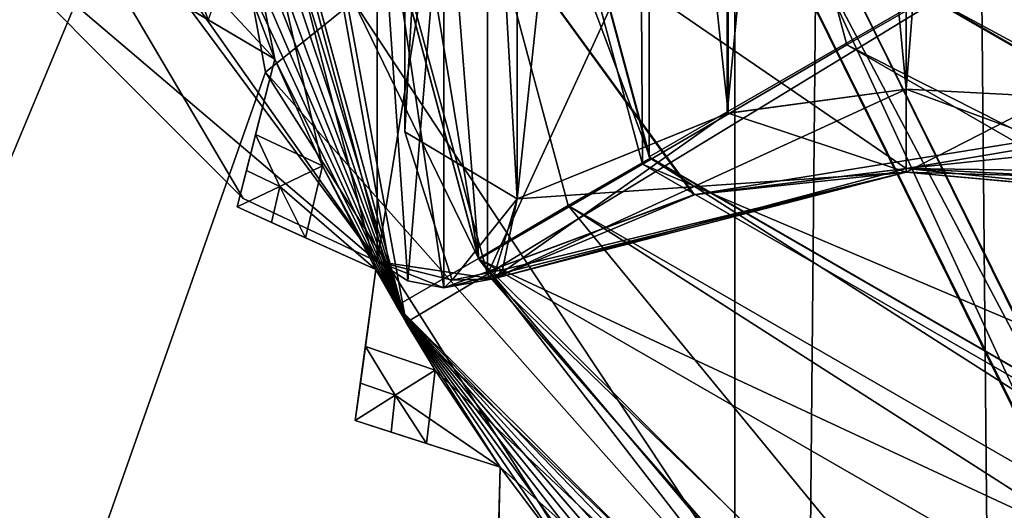
# Model space of a CAD drawing. Units: millimetres. Extents: x -77 to 68, y -234 to 154.
# Drawn here: x -6 to 0, y -191 to -189 of the extents above; entities that cross this region are included whole.
import ezdxf

# ---------------------------------------------------------------- set-up
doc = ezdxf.new("R2010")
doc.units = ezdxf.units.MM
doc.header["$LTSCALE"] = 65.185185
for name, color, linetype in [('1178', 7, 'CONTINUOUS'), ('1191', 7, 'CONTINUOUS'), ('1194', 7, 'CONTINUOUS'), ('1196', 7, 'CONTINUOUS'), ('1197', 7, 'CONTINUOUS'), ('1198', 7, 'CONTINUOUS'), ('1204', 7, 'CONTINUOUS'), ('1205', 7, 'CONTINUOUS'), ('1207', 7, 'CONTINUOUS'), ('1214', 7, 'CONTINUOUS'), ('1262', 7, 'CONTINUOUS'), ('1264', 7, 'CONTINUOUS'), ('1266', 7, 'CONTINUOUS'), ('1271', 7, 'CONTINUOUS'), ('1275', 7, 'CONTINUOUS'), ('1276', 7, 'CONTINUOUS'), ('1279', 7, 'CONTINUOUS'), ('1284', 7, 'CONTINUOUS'), ('1290', 7, 'CONTINUOUS'), ('1292', 7, 'CONTINUOUS'), ('1294', 7, 'CONTINUOUS'), ('1295', 7, 'CONTINUOUS'), ('1297', 7, 'CONTINUOUS'), ('1299', 7, 'CONTINUOUS'), ('1300', 7, 'CONTINUOUS'), ('1301', 7, 'CONTINUOUS'), ('1302', 7, 'CONTINUOUS'), ('1303', 7, 'CONTINUOUS'), ('1305', 7, 'CONTINUOUS'), ('1307', 7, 'CONTINUOUS'), ('1309', 7, 'CONTINUOUS'), ('1316', 7, 'CONTINUOUS'), ('1317', 7, 'CONTINUOUS'), ('1318', 7, 'CONTINUOUS'), ('1319', 7, 'CONTINUOUS'), ('1320', 7, 'CONTINUOUS'), ('1321', 7, 'CONTINUOUS'), ('2046', 7, 'CONTINUOUS'), ('2051', 7, 'CONTINUOUS'), ('2052', 7, 'CONTINUOUS'), ('2065', 7, 'CONTINUOUS'), ('2067', 7, 'CONTINUOUS'), ('2068', 7, 'CONTINUOUS'), ('2093', 7, 'CONTINUOUS'), ('2094', 7, 'CONTINUOUS'), ('2096', 7, 'CONTINUOUS'), ('2103', 7, 'CONTINUOUS'), ('2104', 7, 'CONTINUOUS'), ('2105', 7, 'CONTINUOUS'), ('2106', 7, 'CONTINUOUS'), ('2107', 7, 'CONTINUOUS'), ('72', 7, 'CONTINUOUS')]:
    doc.layers.add(name, color=color, linetype=linetype)

msp = doc.modelspace()

# ---------------------------------------------------------------- linework, layer by layer
at = {"layer": '1178', "color": 7, "linetype": 'CONTINUOUS', "true_color": 0xc8c8c8}
for points in [[(-11.7624, -164.0616, 162.9807), (-6.9307, -196.5, 167.7985), (-1.7411, -164.0616, 170.5931), (-11.7624, -164.0616, 162.9807)], [(-5.0004, -184.4989, 130.9476), (-6.9307, -196.5, 132.2015), (-10.9563, -164.0616, 135.9827), (-5.0004, -184.4989, 130.9476)], [(-6.9307, -196.5, 167.7985), (6, -196.5, 172), (-1.7411, -164.0616, 170.5931), (-6.9307, -196.5, 167.7985)], [(6, -196.5, 172), (6, -164.0616, 172), (-1.7411, -164.0616, 170.5931), (6, -196.5, 172)], [(-4.2109, -188.7778, 130.5131), (-6.9307, -196.5, 132.2015), (-5.0004, -184.4989, 130.9476), (-4.2109, -188.7778, 130.5131)], [(-1.7371, -192.6739, 129.4054), (-6.9307, -196.5, 132.2015), (-4.2109, -188.7778, 130.5131), (-1.7371, -192.6739, 129.4054)]]:
    msp.add_3dface(points, dxfattribs=at)
at = {"layer": '1191', "color": 7, "linetype": 'CONTINUOUS', "true_color": 0xc8c8c8}
for points in [[(-7.7532, -194.5, 136.2468), (6, -194.5, 130.55), (-7.7353, -161.5, 136.2289), (-7.7532, -194.5, 136.2468)], [(6, -161.5, 169.45), (6, -194.5, 169.45), (-7.7532, -194.5, 163.7532), (6, -161.5, 169.45)], [(6, -161.5, 169.45), (-7.7532, -194.5, 163.7532), (-1.3815, -161.5, 167.9949), (6, -161.5, 169.45)], [(-1.3815, -161.5, 167.9949), (-7.7532, -194.5, 163.7532), (-7.7338, -161.5, 163.7726), (-1.3815, -161.5, 167.9949)], [(-7.7353, -161.5, 136.2289), (6, -194.5, 130.55), (3, -186.5, 130.7828), (-7.7353, -161.5, 136.2289)]]:
    msp.add_3dface(points, dxfattribs=at)
at = {"layer": '1194', "color": 7, "linetype": 'CONTINUOUS', "true_color": 0xc8c8c8}
for points in [[(-2.2187, -189.2644, 113), (-3.4997, -184.4999, 113), (-2.2497, -184.4984, 113), (-2.2187, -189.2644, 113)], [(-1.1395, -188.6339, 113), (-2.2187, -189.2644, 113), (-2.2497, -184.4984, 113), (-1.1395, -188.6339, 113)], [(6, -192.75, 113), (-2.2187, -189.2644, 113), (-1.1395, -188.6339, 113), (6, -192.75, 113)], [(6, -194, 113), (-2.2187, -189.2644, 113), (6, -192.75, 113), (6, -194, 113)]]:
    msp.add_3dface(points, dxfattribs=at)
at = {"layer": '1196', "color": 7, "linetype": 'CONTINUOUS', "true_color": 0xc8c8c8}
for points in [[(-4.5, -184.4998, 114), (-3.0838, -189.7664, 114), (-3.747, -188.4046, 129.6269), (-4.5, -184.4998, 114)], [(-3.747, -188.4046, 129.6269), (-3.0838, -189.7664, 114), (-1.3854, -191.9636, 128.4705), (-3.747, -188.4046, 129.6269)], [(-3.0838, -189.7664, 114), (6, -195, 114), (-1.3854, -191.9636, 128.4705), (-3.0838, -189.7664, 114)]]:
    msp.add_3dface(points, dxfattribs=at)
at = {"layer": '1197', "color": 7, "linetype": 'CONTINUOUS', "true_color": 0xc8c8c8}
for points in [[(6, -192.25, 121), (-0.7068, -188.3835, 113.5), (-0.7117, -188.375, 121), (6, -192.25, 121)], [(6, -192.25, 113.5), (-0.7068, -188.3835, 113.5), (6, -192.25, 121), (6, -192.25, 113.5)]]:
    msp.add_3dface(points, dxfattribs=at)
at = {"layer": '1198', "color": 7, "linetype": 'CONTINUOUS', "true_color": 0xc8c8c8}
for points in [[(6, -192, 121), (-0.7117, -188.375, 121), (-0.489, -188.2605, 121), (6, -192, 121)], [(6, -192.25, 121), (-0.7117, -188.375, 121), (6, -192, 121), (6, -192.25, 121)]]:
    msp.add_3dface(points, dxfattribs=at)
at = {"layer": '1204', "color": 7, "linetype": 'CONTINUOUS', "true_color": 0xc8c8c8}
for points in [[(-3.4997, -184.4999, 113), (-3.0838, -189.7664, 114), (-4.5, -184.4998, 114), (-3.4997, -184.4999, 113)], [(-3.4997, -184.4999, 113), (-2.2187, -189.2644, 113), (-3.0838, -189.7664, 114), (-3.4997, -184.4999, 113)], [(-2.2187, -189.2644, 113), (6, -194, 113), (-3.0838, -189.7664, 114), (-2.2187, -189.2644, 113)], [(6, -194, 113), (6, -195, 114), (-3.0838, -189.7664, 114), (6, -194, 113)]]:
    msp.add_3dface(points, dxfattribs=at)
at = {"layer": '1205', "color": 7, "linetype": 'CONTINUOUS', "true_color": 0xc8c8c8}
for points in [[(-1.1395, -188.6339, 113), (-2.2497, -184.4984, 113), (-0.7068, -188.3835, 113.5), (-1.1395, -188.6339, 113)], [(-1.1395, -188.6339, 113), (-0.7068, -188.3835, 113.5), (6, -192.25, 113.5), (-1.1395, -188.6339, 113)], [(6, -192.75, 113), (-1.1395, -188.6339, 113), (6, -192.25, 113.5), (6, -192.75, 113)]]:
    msp.add_3dface(points, dxfattribs=at)
at = {"layer": '1207', "color": 7, "linetype": 'CONTINUOUS', "true_color": 0xc8c8c8}
for points in [[(6, -191.5, 121.5), (-0.489, -188.2605, 121), (-0.0569, -188.009, 121.5), (6, -191.5, 121.5)], [(6, -192, 121), (-0.489, -188.2605, 121), (6, -191.5, 121.5), (6, -192, 121)]]:
    msp.add_3dface(points, dxfattribs=at)
at = {"layer": '1214', "color": 7, "linetype": 'CONTINUOUS', "true_color": 0xc8c8c8}
for points in [[(-4.2109, -188.7778, 130.5131), (-5.0004, -184.4989, 130.9476), (-3.747, -188.4046, 129.6269), (-4.2109, -188.7778, 130.5131)], [(-4.2109, -188.7778, 130.5131), (-3.747, -188.4046, 129.6269), (-1.3854, -191.9636, 128.4705), (-4.2109, -188.7778, 130.5131)], [(-1.7371, -192.6739, 129.4054), (-4.2109, -188.7778, 130.5131), (-1.3854, -191.9636, 128.4705), (-1.7371, -192.6739, 129.4054)]]:
    msp.add_3dface(points, dxfattribs=at)
at = {"layer": '1262', "color": 7, "linetype": 'CONTINUOUS'}
msp.add_3dface([(-0.4951, -188.2501, 121), (6, -192, 121), (2.4645, -188.0355, 121), (-0.4951, -188.2501, 121)], dxfattribs=at)
at = {"layer": '1264', "color": 7, "linetype": 'CONTINUOUS'}
for points in [[(6, -191, 118), (-0.4951, -188.2501, 118), (0.3749, -187.757, 118), (6, -191, 118)], [(6, -192, 118), (-0.4951, -188.2501, 118), (6, -191, 118), (6, -192, 118)]]:
    msp.add_3dface(points, dxfattribs=at)
at = {"layer": '1266', "color": 7, "linetype": 'CONTINUOUS'}
for points in [[(6, -192, 121), (-0.4951, -188.2501, 121), (6, -192, 118), (6, -192, 121)], [(6, -192, 118), (-0.4951, -188.2501, 121), (-0.4951, -188.2501, 118), (6, -192, 118)]]:
    msp.add_3dface(points, dxfattribs=at)
at = {"layer": '1271', "color": 7, "linetype": 'CONTINUOUS'}
for points in [[(-2.9999, -184.5103, 111.5), (0.5382, -191.6533, 111.5), (-1, -184.4985, 111.5), (-2.9999, -184.5103, 111.5)], [(-1, -184.4985, 111.5), (0.5382, -191.6533, 111.5), (0.1337, -188.3193, 111.5), (-1, -184.4985, 111.5)]]:
    msp.add_3dface(points, dxfattribs=at)
at = {"layer": '1275', "color": 7, "linetype": 'CONTINUOUS'}
msp.add_3dface([(0.527, -191.6447, 107.5), (-2.9999, -184.4979, 107.5), (0.5001, -184.511, 107.5), (0.527, -191.6447, 107.5)], dxfattribs=at)
at = {"layer": '1276', "color": 7, "linetype": 'CONTINUOUS'}
for points in [[(0.3752, -191.8433, 107.75), (-3.25, -184.5107, 111.25), (-3.25, -184.4978, 107.75), (0.3752, -191.8433, 107.75)], [(0.3868, -191.8522, 111.25), (-3.25, -184.5107, 111.25), (0.3752, -191.8433, 107.75), (0.3868, -191.8522, 111.25)]]:
    msp.add_3dface(points, dxfattribs=at)
at = {"layer": '1279', "color": 7, "linetype": 'CONTINUOUS'}
for points in [[(-2.9999, -184.5103, 111.5), (-3.25, -184.5107, 111.25), (0.3868, -191.8522, 111.25), (-2.9999, -184.5103, 111.5)], [(0.5382, -191.6533, 111.5), (-2.9999, -184.5103, 111.5), (0.3868, -191.8522, 111.25), (0.5382, -191.6533, 111.5)]]:
    msp.add_3dface(points, dxfattribs=at)
at = {"layer": '1284', "color": 7, "linetype": 'CONTINUOUS'}
for points in [[(-2.9999, -184.4979, 107.5), (0.527, -191.6447, 107.5), (-3.25, -184.4978, 107.75), (-2.9999, -184.4979, 107.5)], [(0.527, -191.6447, 107.5), (0.3752, -191.8433, 107.75), (-3.25, -184.4978, 107.75), (0.527, -191.6447, 107.5)]]:
    msp.add_3dface(points, dxfattribs=at)
at = {"layer": '1290', "color": 7, "linetype": 'CONTINUOUS', "true_color": 0xc8c8c8}
for points in [[(-2.184, -179.7752, 107.5), (-2.184, -189.2248, 107.5), (0.804, -187.5002, 107.5), (-2.184, -179.7752, 107.5)], [(-2.184, -189.2248, 107.5), (6, -193.95, 107.5), (0.804, -187.5002, 107.5), (-2.184, -189.2248, 107.5)]]:
    msp.add_3dface(points, dxfattribs=at)
at = {"layer": '1292', "color": 7, "linetype": 'CONTINUOUS', "true_color": 0xc8c8c8}
for points in [[(-4.4999, -184.5001, 119.5), (-3.0863, -189.762, 119.5), (-3.95, -184.4997, 119.5), (-4.4999, -184.5001, 119.5)], [(-3.95, -184.4997, 119.5), (-3.0863, -189.762, 119.5), (-2.6122, -189.483, 119.5), (-3.95, -184.4997, 119.5)], [(-3.0863, -189.762, 119.5), (0.7746, -193.6074, 119.5), (-2.6122, -189.483, 119.5), (-3.0863, -189.762, 119.5)], [(0.7746, -193.6074, 119.5), (6, -195, 119.5), (-2.6122, -189.483, 119.5), (0.7746, -193.6074, 119.5)], [(6, -195, 119.5), (6, -194.45, 119.5), (-2.6122, -189.483, 119.5), (6, -195, 119.5)]]:
    msp.add_3dface(points, dxfattribs=at)
at = {"layer": '1294', "color": 7, "linetype": 'CONTINUOUS', "true_color": 0xc8c8c8}
for points in [[(-4.1627, -188.7095, 116.5), (-4.3827, -188.1331, 116.5), (-4.5148, -188.5002, 116.5), (-4.1627, -188.7095, 116.5)], [(-3.9107, -189.2727, 116.5), (-4.1627, -188.7095, 116.5), (-4.2637, -189.1065, 116.5), (-3.9107, -189.2727, 116.5)], [(-4.1358, -189.3815, 116.5), (-3.9107, -189.2727, 116.5), (-4.2637, -189.1065, 116.5), (-4.1358, -189.3815, 116.5)], [(-4.0008, -189.6524, 116.5), (-3.9107, -189.2727, 116.5), (-4.1358, -189.3815, 116.5), (-4.0008, -189.6524, 116.5)], [(-3.6275, -189.8209, 116.5), (-3.9107, -189.2727, 116.5), (-4.0008, -189.6524, 116.5), (-3.6275, -189.8209, 116.5)], [(-3.314, -190.3524, 116.5), (-3.6275, -189.8209, 116.5), (-3.6834, -190.2267, 116.5), (-3.314, -190.3524, 116.5)], [(-3.5256, -190.4855, 116.5), (-3.314, -190.3524, 116.5), (-3.6834, -190.2267, 116.5), (-3.5256, -190.4855, 116.5)], [(-3.361, -190.7397, 116.5), (-3.314, -190.3524, 116.5), (-3.5256, -190.4855, 116.5), (-3.361, -190.7397, 116.5)], [(-2.9712, -190.8654, 116.5), (-3.314, -190.3524, 116.5), (-3.361, -190.7397, 116.5), (-2.9712, -190.8654, 116.5)], [(-2.6001, -191.3584, 116.5), (-2.9712, -190.8654, 116.5), (-2.9813, -191.2749, 116.5), (-2.6001, -191.3584, 116.5)]]:
    msp.add_3dface(points, dxfattribs=at)
at = {"layer": '1295', "color": 7, "linetype": 'CONTINUOUS', "true_color": 0xc8c8c8}
for points in [[(-4.1627, -188.7095, 109.5), (-4.6186, -188.2158, 109.5), (-4.3827, -188.1331, 109.5), (-4.1627, -188.7095, 109.5)], [(-4.5148, -188.5002, 109.5), (-4.6186, -188.2158, 109.5), (-4.1627, -188.7095, 109.5), (-4.5148, -188.5002, 109.5)], [(-4.2637, -189.1065, 109.5), (-4.1627, -188.7095, 109.5), (-3.9107, -189.2727, 109.5), (-4.2637, -189.1065, 109.5)], [(-4.1358, -189.3815, 109.5), (-4.2637, -189.1065, 109.5), (-3.9107, -189.2727, 109.5), (-4.1358, -189.3815, 109.5)], [(-3.6275, -189.8209, 109.5), (-4.1358, -189.3815, 109.5), (-3.9107, -189.2727, 109.5), (-3.6275, -189.8209, 109.5)], [(-4.0008, -189.6524, 109.5), (-4.1358, -189.3815, 109.5), (-3.6275, -189.8209, 109.5), (-4.0008, -189.6524, 109.5)], [(-3.6834, -190.2267, 109.5), (-3.6275, -189.8209, 109.5), (-3.314, -190.3524, 109.5), (-3.6834, -190.2267, 109.5)], [(-3.5256, -190.4855, 109.5), (-3.6834, -190.2267, 109.5), (-3.314, -190.3524, 109.5), (-3.5256, -190.4855, 109.5)], [(-2.9712, -190.8654, 109.5), (-3.5256, -190.4855, 109.5), (-3.314, -190.3524, 109.5), (-2.9712, -190.8654, 109.5)], [(-3.361, -190.7397, 109.5), (-3.5256, -190.4855, 109.5), (-2.9712, -190.8654, 109.5), (-3.361, -190.7397, 109.5)], [(-2.9813, -191.2749, 109.5), (-2.9712, -190.8654, 109.5), (-2.6001, -191.3584, 109.5), (-2.9813, -191.2749, 109.5)]]:
    msp.add_3dface(points, dxfattribs=at)
at = {"layer": '1297', "color": 7, "linetype": 'CONTINUOUS', "true_color": 0xc8c8c8}
for points in [[(-4.4999, -184.4975, 106.5), (-3.0349, -179.1503, 106.5), (-3.0375, -189.8453, 106.5), (-4.4999, -184.4975, 106.5)], [(-3.0349, -179.1503, 106.5), (0.804, -181.4998, 106.5), (-3.0375, -189.8453, 106.5), (-3.0349, -179.1503, 106.5)], [(0.804, -181.4998, 106.5), (0.804, -187.5002, 106.5), (-3.0375, -189.8453, 106.5), (0.804, -181.4998, 106.5)], [(-3.0375, -189.8453, 106.5), (0.804, -187.5002, 106.5), (0.9489, -193.705, 106.5), (-3.0375, -189.8453, 106.5)]]:
    msp.add_3dface(points, dxfattribs=at)
at = {"layer": '1299', "color": 7, "linetype": 'CONTINUOUS', "true_color": 0xc8c8c8}
for points in [[(-2.184, -189.2248, 107.5), (-2.184, -179.7752, 107.5), (-3.45, -184.4997, 119), (-2.184, -189.2248, 107.5)], [(-2.1797, -189.2323, 119), (-2.184, -189.2248, 107.5), (-3.45, -184.4997, 119), (-2.1797, -189.2323, 119)], [(6, -193.95, 107.5), (-2.184, -189.2248, 107.5), (6, -193.95, 119), (6, -193.95, 107.5)], [(6, -193.95, 119), (-2.184, -189.2248, 107.5), (-2.1797, -189.2323, 119), (6, -193.95, 119)]]:
    msp.add_3dface(points, dxfattribs=at)
at = {"layer": '1300', "color": 7, "linetype": 'CONTINUOUS', "true_color": 0xc8c8c8}
for points in [[(-4.3827, -188.1331, 116.5), (-4.1627, -188.7095, 116.5), (-5, -184.5001, 119), (-4.3827, -188.1331, 116.5)], [(-4.1627, -188.7095, 116.5), (-3.9107, -189.2727, 116.5), (-5, -184.5001, 119), (-4.1627, -188.7095, 116.5)], [(-3.9107, -189.2727, 116.5), (-3.6275, -189.8209, 116.5), (-5, -184.5001, 119), (-3.9107, -189.2727, 116.5)], [(-5, -184.5001, 119), (-3.6275, -189.8209, 116.5), (-3.5188, -190.0129, 119), (-5, -184.5001, 119)], [(-3.6275, -189.8209, 116.5), (-3.314, -190.3524, 116.5), (-3.5188, -190.0129, 119), (-3.6275, -189.8209, 116.5)], [(-3.314, -190.3524, 116.5), (-2.9712, -190.8654, 116.5), (-3.5188, -190.0129, 119), (-3.314, -190.3524, 116.5)], [(-2.9712, -190.8654, 116.5), (-2.6001, -191.3584, 116.5), (-3.5188, -190.0129, 119), (-2.9712, -190.8654, 116.5)], [(-2.6001, -191.3584, 116.5), (-2.2021, -191.8298, 116.5), (-3.5188, -190.0129, 119), (-2.6001, -191.3584, 116.5)], [(-2.2021, -191.8298, 116.5), (-1.7782, -192.2782, 116.5), (-3.5188, -190.0129, 119), (-2.2021, -191.8298, 116.5)], [(-1.7782, -192.2782, 116.5), (-1.3298, -192.7021, 116.5), (-3.5188, -190.0129, 119), (-1.7782, -192.2782, 116.5)], [(-1.3298, -192.7021, 116.5), (-0.8584, -193.1001, 116.5), (-3.5188, -190.0129, 119), (-1.3298, -192.7021, 116.5)], [(-0.8584, -193.1001, 116.5), (-0.3654, -193.4712, 116.5), (-3.5188, -190.0129, 119), (-0.8584, -193.1001, 116.5)], [(-0.3654, -193.4712, 116.5), (0.1476, -193.814, 116.5), (-3.5188, -190.0129, 119), (-0.3654, -193.4712, 116.5)], [(-3.5188, -190.0129, 119), (0.1476, -193.814, 116.5), (0.5261, -194.0413, 119), (-3.5188, -190.0129, 119)]]:
    msp.add_3dface(points, dxfattribs=at)
at = {"layer": '1301', "color": 7, "linetype": 'CONTINUOUS', "true_color": 0xc8c8c8}
for points in [[(-3.4678, -190.1001, 107), (-5, -184.5, 109.5), (-5, -184.4973, 107), (-3.4678, -190.1001, 107)], [(-4.9827, -185.1168, 109.5), (-5, -184.5, 109.5), (-3.4678, -190.1001, 107), (-4.9827, -185.1168, 109.5)], [(-4.9308, -185.7316, 109.5), (-4.9827, -185.1168, 109.5), (-3.4678, -190.1001, 107), (-4.9308, -185.7316, 109.5)], [(-4.8446, -186.3426, 109.5), (-4.9308, -185.7316, 109.5), (-3.4678, -190.1001, 107), (-4.8446, -186.3426, 109.5)], [(-4.7242, -186.9477, 109.5), (-4.8446, -186.3426, 109.5), (-3.4678, -190.1001, 107), (-4.7242, -186.9477, 109.5)], [(-4.5701, -187.5452, 109.5), (-4.7242, -186.9477, 109.5), (-3.4678, -190.1001, 107), (-4.5701, -187.5452, 109.5)], [(-4.3827, -188.1331, 109.5), (-4.5701, -187.5452, 109.5), (-3.4678, -190.1001, 107), (-4.3827, -188.1331, 109.5)], [(-4.1627, -188.7095, 109.5), (-4.3827, -188.1331, 109.5), (-3.4678, -190.1001, 107), (-4.1627, -188.7095, 109.5)], [(-3.9107, -189.2727, 109.5), (-4.1627, -188.7095, 109.5), (-3.4678, -190.1001, 107), (-3.9107, -189.2727, 109.5)], [(-3.6275, -189.8209, 109.5), (-3.9107, -189.2727, 109.5), (-3.4678, -190.1001, 107), (-3.6275, -189.8209, 109.5)], [(-3.314, -190.3524, 109.5), (-3.6275, -189.8209, 109.5), (-3.4678, -190.1001, 107), (-3.314, -190.3524, 109.5)], [(0.7085, -194.1436, 107), (-3.314, -190.3524, 109.5), (-3.4678, -190.1001, 107), (0.7085, -194.1436, 107)], [(-2.9712, -190.8654, 109.5), (-3.314, -190.3524, 109.5), (0.7085, -194.1436, 107), (-2.9712, -190.8654, 109.5)], [(-2.6001, -191.3584, 109.5), (-2.9712, -190.8654, 109.5), (0.7085, -194.1436, 107), (-2.6001, -191.3584, 109.5)]]:
    msp.add_3dface(points, dxfattribs=at)
at = {"layer": '1302', "color": 7, "linetype": 'CONTINUOUS', "true_color": 0xc8c8c8}
for points in [[(-4.6186, -188.2158, 109.5), (-4.5148, -188.5002, 109.5), (-4.6834, -188.4, 109.623), (-4.6186, -188.2158, 109.5)], [(-4.2637, -189.1065, 109.5), (-4.1358, -189.3815, 109.5), (-4.312, -189.2966, 109.623), (-4.2637, -189.1065, 109.5)], [(-4.312, -189.2966, 109.623), (-4.1358, -189.3815, 109.5), (-4.3611, -189.4897, 109.75), (-4.312, -189.2966, 109.623)], [(-4.3611, -189.4897, 109.75), (-4.1358, -189.3815, 109.5), (-4.1795, -189.5717, 109.623), (-4.3611, -189.4897, 109.75)], [(-4.1358, -189.3815, 109.5), (-4.0008, -189.6524, 109.5), (-4.1795, -189.5717, 109.623), (-4.1358, -189.3815, 109.5)], [(-3.6834, -190.2267, 109.5), (-3.5256, -190.4855, 109.5), (-3.7101, -190.421, 109.623), (-3.6834, -190.2267, 109.5)], [(-3.7101, -190.421, 109.623), (-3.5256, -190.4855, 109.5), (-3.7373, -190.6184, 109.75), (-3.7101, -190.421, 109.623)], [(-3.7373, -190.6184, 109.75), (-3.5256, -190.4855, 109.5), (-3.5477, -190.6795, 109.623), (-3.7373, -190.6184, 109.75)], [(-3.5256, -190.4855, 109.5), (-3.361, -190.7397, 109.5), (-3.5477, -190.6795, 109.623), (-3.5256, -190.4855, 109.5)]]:
    msp.add_3dface(points, dxfattribs=at)
at = {"layer": '1303', "color": 7, "linetype": 'CONTINUOUS', "true_color": 0xc8c8c8}
for points in [[(-4.1358, -189.3815, 116.5), (-4.2637, -189.1065, 116.5), (-4.312, -189.2966, 116.377), (-4.1358, -189.3815, 116.5)], [(-4.3611, -189.4897, 116.25), (-4.1358, -189.3815, 116.5), (-4.312, -189.2966, 116.377), (-4.3611, -189.4897, 116.25)], [(-4.1358, -189.3815, 116.5), (-4.3611, -189.4897, 116.25), (-4.1795, -189.5717, 116.377), (-4.1358, -189.3815, 116.5)], [(-4.0008, -189.6524, 116.5), (-4.1358, -189.3815, 116.5), (-4.1795, -189.5717, 116.377), (-4.0008, -189.6524, 116.5)], [(-3.5256, -190.4855, 116.5), (-3.6834, -190.2267, 116.5), (-3.7101, -190.421, 116.377), (-3.5256, -190.4855, 116.5)], [(-3.7373, -190.6184, 116.25), (-3.5256, -190.4855, 116.5), (-3.7101, -190.421, 116.377), (-3.7373, -190.6184, 116.25)], [(-3.5256, -190.4855, 116.5), (-3.7373, -190.6184, 116.25), (-3.5477, -190.6795, 116.377), (-3.5256, -190.4855, 116.5)], [(-3.361, -190.7397, 116.5), (-3.5256, -190.4855, 116.5), (-3.5477, -190.6795, 116.377), (-3.361, -190.7397, 116.5)]]:
    msp.add_3dface(points, dxfattribs=at)
at = {"layer": '1305', "color": 7, "linetype": 'CONTINUOUS', "true_color": 0xc8c8c8}
for points in [[(-4.4999, -184.4975, 106.5), (-3.4678, -190.1001, 107), (-5, -184.4973, 107), (-4.4999, -184.4975, 106.5)], [(-4.4999, -184.4975, 106.5), (-3.0375, -189.8453, 106.5), (-3.4678, -190.1001, 107), (-4.4999, -184.4975, 106.5)], [(-3.0375, -189.8453, 106.5), (0.7085, -194.1436, 107), (-3.4678, -190.1001, 107), (-3.0375, -189.8453, 106.5)], [(-3.0375, -189.8453, 106.5), (0.9489, -193.705, 106.5), (0.7085, -194.1436, 107), (-3.0375, -189.8453, 106.5)]]:
    msp.add_3dface(points, dxfattribs=at)
at = {"layer": '1307', "color": 7, "linetype": 'CONTINUOUS', "true_color": 0xc8c8c8}
for points in [[(-4.4999, -184.5001, 119.5), (-5, -184.5001, 119), (-3.5188, -190.0129, 119), (-4.4999, -184.5001, 119.5)], [(-3.0863, -189.762, 119.5), (-4.4999, -184.5001, 119.5), (-3.5188, -190.0129, 119), (-3.0863, -189.762, 119.5)], [(-3.0863, -189.762, 119.5), (-3.5188, -190.0129, 119), (0.5261, -194.0413, 119), (-3.0863, -189.762, 119.5)], [(0.7746, -193.6074, 119.5), (-3.0863, -189.762, 119.5), (0.5261, -194.0413, 119), (0.7746, -193.6074, 119.5)]]:
    msp.add_3dface(points, dxfattribs=at)
at = {"layer": '1309', "color": 7, "linetype": 'CONTINUOUS', "true_color": 0xc8c8c8}
for points in [[(-3.95, -184.4997, 119.5), (-2.6122, -189.483, 119.5), (-2.1797, -189.2323, 119), (-3.95, -184.4997, 119.5)], [(-3.95, -184.4997, 119.5), (-2.1797, -189.2323, 119), (-3.45, -184.4997, 119), (-3.95, -184.4997, 119.5)], [(-2.6122, -189.483, 119.5), (6, -194.45, 119.5), (-2.1797, -189.2323, 119), (-2.6122, -189.483, 119.5)], [(6, -194.45, 119.5), (6, -193.95, 119), (-2.1797, -189.2323, 119), (6, -194.45, 119.5)]]:
    msp.add_3dface(points, dxfattribs=at)
at = {"layer": '1316', "color": 7, "linetype": 'CONTINUOUS', "true_color": 0xc8c8c8}
for points in [[(-4.1627, -188.7095, 116.5), (-4.8547, -188.2982, 109.75), (-4.6834, -188.4, 109.623), (-4.1627, -188.7095, 116.5)], [(-4.8547, -188.2982, 109.75), (-4.1627, -188.7095, 116.5), (-4.8547, -188.2982, 116.25), (-4.8547, -188.2982, 109.75)], [(-4.8547, -188.2982, 116.25), (-4.1627, -188.7095, 116.5), (-4.6834, -188.4, 116.377), (-4.8547, -188.2982, 116.25)], [(-4.1627, -188.7095, 116.5), (-4.5148, -188.5002, 116.5), (-4.6834, -188.4, 116.377), (-4.1627, -188.7095, 116.5)], [(-4.5148, -188.5002, 109.5), (-4.1627, -188.7095, 116.5), (-4.6834, -188.4, 109.623), (-4.5148, -188.5002, 109.5)], [(-4.1627, -188.7095, 116.5), (-4.5148, -188.5002, 109.5), (-4.1627, -188.7095, 109.5), (-4.1627, -188.7095, 116.5)]]:
    msp.add_3dface(points, dxfattribs=at)
at = {"layer": '1317', "color": 7, "linetype": 'CONTINUOUS', "true_color": 0xc8c8c8}
for points in [[(-4.1627, -188.7095, 109.5), (-4.312, -189.2966, 109.623), (-4.3611, -189.4897, 109.75), (-4.1627, -188.7095, 109.5)], [(-4.1627, -188.7095, 109.5), (-4.3611, -189.4897, 109.75), (-4.3611, -189.4897, 116.25), (-4.1627, -188.7095, 109.5)], [(-4.1627, -188.7095, 109.5), (-4.3611, -189.4897, 116.25), (-4.312, -189.2966, 116.377), (-4.1627, -188.7095, 109.5)], [(-4.2637, -189.1065, 116.5), (-4.1627, -188.7095, 109.5), (-4.312, -189.2966, 116.377), (-4.2637, -189.1065, 116.5)], [(-4.1627, -188.7095, 109.5), (-4.2637, -189.1065, 109.5), (-4.312, -189.2966, 109.623), (-4.1627, -188.7095, 109.5)], [(-4.2637, -189.1065, 116.5), (-4.1627, -188.7095, 116.5), (-4.1627, -188.7095, 109.5), (-4.2637, -189.1065, 116.5)]]:
    msp.add_3dface(points, dxfattribs=at)
at = {"layer": '1318', "color": 7, "linetype": 'CONTINUOUS', "true_color": 0xc8c8c8}
for points in [[(-3.6275, -189.8209, 116.5), (-4.3611, -189.4897, 109.75), (-4.1795, -189.5717, 109.623), (-3.6275, -189.8209, 116.5)], [(-4.3611, -189.4897, 109.75), (-3.6275, -189.8209, 116.5), (-4.3611, -189.4897, 116.25), (-4.3611, -189.4897, 109.75)], [(-4.3611, -189.4897, 116.25), (-3.6275, -189.8209, 116.5), (-4.1795, -189.5717, 116.377), (-4.3611, -189.4897, 116.25)], [(-3.6275, -189.8209, 116.5), (-4.0008, -189.6524, 116.5), (-4.1795, -189.5717, 116.377), (-3.6275, -189.8209, 116.5)], [(-4.0008, -189.6524, 109.5), (-3.6275, -189.8209, 116.5), (-4.1795, -189.5717, 109.623), (-4.0008, -189.6524, 109.5)], [(-3.6275, -189.8209, 116.5), (-4.0008, -189.6524, 109.5), (-3.6275, -189.8209, 109.5), (-3.6275, -189.8209, 116.5)]]:
    msp.add_3dface(points, dxfattribs=at)
at = {"layer": '1319', "color": 7, "linetype": 'CONTINUOUS', "true_color": 0xc8c8c8}
for points in [[(-3.6275, -189.8209, 109.5), (-3.7101, -190.421, 109.623), (-3.7373, -190.6184, 109.75), (-3.6275, -189.8209, 109.5)], [(-3.6275, -189.8209, 109.5), (-3.7373, -190.6184, 109.75), (-3.7373, -190.6184, 116.25), (-3.6275, -189.8209, 109.5)], [(-3.6275, -189.8209, 109.5), (-3.7373, -190.6184, 116.25), (-3.7101, -190.421, 116.377), (-3.6275, -189.8209, 109.5)], [(-3.6834, -190.2267, 116.5), (-3.6275, -189.8209, 109.5), (-3.7101, -190.421, 116.377), (-3.6834, -190.2267, 116.5)], [(-3.6275, -189.8209, 109.5), (-3.6834, -190.2267, 109.5), (-3.7101, -190.421, 109.623), (-3.6275, -189.8209, 109.5)], [(-3.6834, -190.2267, 116.5), (-3.6275, -189.8209, 116.5), (-3.6275, -189.8209, 109.5), (-3.6834, -190.2267, 116.5)]]:
    msp.add_3dface(points, dxfattribs=at)
at = {"layer": '1320', "color": 7, "linetype": 'CONTINUOUS', "true_color": 0xc8c8c8}
for points in [[(-2.9712, -190.8654, 116.5), (-3.7373, -190.6184, 109.75), (-3.5477, -190.6795, 109.623), (-2.9712, -190.8654, 116.5)], [(-3.7373, -190.6184, 109.75), (-2.9712, -190.8654, 116.5), (-3.7373, -190.6184, 116.25), (-3.7373, -190.6184, 109.75)], [(-3.7373, -190.6184, 116.25), (-2.9712, -190.8654, 116.5), (-3.5477, -190.6795, 116.377), (-3.7373, -190.6184, 116.25)], [(-2.9712, -190.8654, 116.5), (-3.361, -190.7397, 116.5), (-3.5477, -190.6795, 116.377), (-2.9712, -190.8654, 116.5)], [(-3.361, -190.7397, 109.5), (-2.9712, -190.8654, 116.5), (-3.5477, -190.6795, 109.623), (-3.361, -190.7397, 109.5)], [(-2.9712, -190.8654, 116.5), (-3.361, -190.7397, 109.5), (-2.9712, -190.8654, 109.5), (-2.9712, -190.8654, 116.5)]]:
    msp.add_3dface(points, dxfattribs=at)
at = {"layer": '1321', "color": 7, "linetype": 'CONTINUOUS', "true_color": 0xc8c8c8}
for points in [[(-2.9712, -190.8654, 109.5), (-2.9861, -191.4709, 109.623), (-2.9911, -191.6701, 109.75), (-2.9712, -190.8654, 109.5)], [(-2.9712, -190.8654, 109.5), (-2.9911, -191.6701, 109.75), (-2.9911, -191.6701, 116.25), (-2.9712, -190.8654, 109.5)], [(-2.9712, -190.8654, 109.5), (-2.9911, -191.6701, 116.25), (-2.9861, -191.4709, 116.377), (-2.9712, -190.8654, 109.5)], [(-2.9813, -191.2749, 116.5), (-2.9712, -190.8654, 109.5), (-2.9861, -191.4709, 116.377), (-2.9813, -191.2749, 116.5)], [(-2.9712, -190.8654, 109.5), (-2.9813, -191.2749, 109.5), (-2.9861, -191.4709, 109.623), (-2.9712, -190.8654, 109.5)], [(-2.9813, -191.2749, 116.5), (-2.9712, -190.8654, 116.5), (-2.9712, -190.8654, 109.5), (-2.9813, -191.2749, 116.5)]]:
    msp.add_3dface(points, dxfattribs=at)
at = {"layer": '2046', "color": 7, "linetype": 'CONTINUOUS', "true_color": 0xaaaaaa}
for points in [[(-1.7321, -234.0092, 5.1377), (0, -234.0092, 6.1394), (-1.7321, -49.0248, 5.1394), (-1.7321, -234.0092, 5.1377)], [(0, -234.0092, 6.1394), (0, -49.0248, 6.1394), (-1.7321, -49.0248, 5.1394), (0, -234.0092, 6.1394)], [(0, -234.0092, 2.1394), (-1.7321, -234.0092, 3.1412), (0, -49.0248, 2.1394), (0, -234.0092, 2.1394)], [(-1.7321, -234.0092, 3.1412), (-1.7321, -234.0092, 5.1377), (-1.7321, -49.0248, 3.1394), (-1.7321, -234.0092, 3.1412)], [(0, -49.0248, 2.1394), (-1.7321, -234.0092, 3.1412), (-1.7321, -49.0248, 3.1394), (0, -49.0248, 2.1394)], [(-1.7321, -49.0248, 3.1394), (-1.7321, -234.0092, 5.1377), (-1.7321, -49.0248, 5.1394), (-1.7321, -49.0248, 3.1394)]]:
    msp.add_3dface(points, dxfattribs=at)
at = {"layer": '2051', "color": 7, "linetype": 'CONTINUOUS', "true_color": 0xe0f2ff}
for points in [[(-3.2685, -187.61, -1.0179), (8.1944, -188.3429, -0.4195), (-0.8256, -189.2869, 0.7174), (-3.2685, -187.61, -1.0179)], [(-3.2685, -189.9166, 1.979), (-3.2685, -187.61, -1.0179), (-1.9449, -189.4252, 0.9407), (-3.2685, -189.9166, 1.979)], [(-1.9449, -189.4252, 0.9407), (-3.2685, -187.61, -1.0179), (-0.8256, -189.2869, 0.7174), (-1.9449, -189.4252, 0.9407)], [(-3.2685, -189.9166, 6.2998), (-1.9504, -189.4265, 7.3358), (-3.2685, -187.61, 9.2968), (-3.2685, -189.9166, 6.2998)], [(-3.2685, -187.61, 9.2968), (-1.9504, -189.4265, 7.3358), (6.236, -188.1013, 8.9163), (-3.2685, -187.61, 9.2968)], [(-1.9504, -189.4265, 7.3358), (-0.8256, -189.2869, 7.5614), (6.236, -188.1013, 8.9163), (-1.9504, -189.4265, 7.3358)], [(6.236, -188.1013, 8.9163), (-0.8256, -189.2869, 7.5614), (8.1944, -188.3429, 8.6983), (6.236, -188.1013, 8.9163)], [(-0.8256, -189.2869, 0.7174), (8.1944, -188.3429, -0.4195), (10.2344, -189.4388, 0.964), (-0.8256, -189.2869, 0.7174)], [(-0.8256, -189.2869, 7.5614), (0.0255, -189.3305, 7.4933), (8.1944, -188.3429, 8.6983), (-0.8256, -189.2869, 7.5614)], [(0.0252, -189.3305, 0.7855), (-0.8256, -189.2869, 0.7174), (10.2344, -189.4388, 0.964), (0.0252, -189.3305, 0.7855)]]:
    msp.add_3dface(points, dxfattribs=at)
at = {"layer": '2052', "color": 7, "linetype": 'CONTINUOUS', "true_color": 0xe0f2ff}
for points in [[(-3.6221, -189.779, 6.2495), (-3.6221, -187.5262, 9.1767), (-6.1192, -186.232, 7.03), (-3.6221, -189.779, 6.2495)], [(-6.1192, -187.6538, 4.255), (-3.6221, -189.779, 6.2495), (-6.1192, -186.232, 7.03), (-6.1192, -187.6538, 4.255)], [(-3.6221, -189.779, 2.0293), (-4.3291, -189.4457, 4.1644), (-6.1192, -186.4111, 1.3958), (-3.6221, -189.779, 2.0293)], [(-6.1192, -186.4111, 1.3958), (-4.3291, -189.4457, 4.1644), (-6.1192, -187.6538, 4.255), (-6.1192, -186.4111, 1.3958)], [(-3.6221, -187.5262, -0.8979), (-3.6221, -189.779, 2.0293), (-6.1192, -186.4111, 1.3958), (-3.6221, -187.5262, -0.8979)], [(-4.3291, -189.4457, 4.1644), (-3.6221, -189.779, 6.2495), (-6.1192, -187.6538, 4.255), (-4.3291, -189.4457, 4.1644)]]:
    msp.add_3dface(points, dxfattribs=at)
at = {"layer": '2065', "color": 7, "linetype": 'CONTINUOUS', "true_color": 0xe0f2ff}
for points in [[(-0.8256, -179.1511, 1.4894), (-0.0482, -188.9075, 1.5467), (-0.0482, -179.1109, 1.5467), (-0.8256, -179.1511, 1.4894)], [(-0.8256, -188.8674, 1.4894), (-0.0482, -188.9075, 1.5467), (-0.8256, -179.1511, 1.4894), (-0.8256, -188.8674, 1.4894)]]:
    msp.add_3dface(points, dxfattribs=at)
at = {"layer": '2067', "color": 7, "linetype": 'CONTINUOUS', "true_color": 0xe0f2ff}
for points in [[(-0.0479, -188.9075, 6.732), (-0.8256, -188.8674, 6.7894), (-0.0479, -179.1109, 6.732), (-0.0479, -188.9075, 6.732)], [(-0.0479, -179.1109, 6.732), (-0.8256, -188.8674, 6.7894), (-0.8256, -179.1511, 6.7894), (-0.0479, -179.1109, 6.732)]]:
    msp.add_3dface(points, dxfattribs=at)
at = {"layer": '2068', "color": 7, "linetype": 'CONTINUOUS', "true_color": 0xe0f2ff}
for points in [[(-3.4755, -178.9263, 4.1618), (-2.8808, -178.5715, 5.8124), (-3.4756, -189.0921, 4.1591), (-3.4755, -178.9263, 4.1618)], [(-3.4756, -189.0921, 4.1591), (-2.8808, -178.5715, 5.8124), (-2.8808, -189.447, 5.8124), (-3.4756, -189.0921, 4.1591)], [(-2.8808, -178.5715, 2.4664), (-3.4755, -178.9263, 4.1618), (-2.8808, -189.447, 2.4664), (-2.8808, -178.5715, 2.4664)], [(-2.8808, -189.447, 5.8124), (-2.8808, -178.5715, 5.8124), (-1.7714, -179.0227, 6.6149), (-2.8808, -189.447, 5.8124)], [(-1.7674, -179.0238, 1.6624), (-2.8808, -178.5715, 2.4664), (-1.7671, -188.9946, 1.6623), (-1.7674, -179.0238, 1.6624)], [(-1.7671, -188.9946, 1.6623), (-2.8808, -178.5715, 2.4664), (-2.8808, -189.447, 2.4664), (-1.7671, -188.9946, 1.6623)], [(-2.8808, -189.447, 2.4664), (-3.4755, -178.9263, 4.1618), (-3.4756, -189.0921, 4.1591), (-2.8808, -189.447, 2.4664)], [(-1.7717, -188.9958, 6.6148), (-2.8808, -189.447, 5.8124), (-1.7714, -179.0227, 6.6149), (-1.7717, -188.9958, 6.6148)], [(-0.8256, -179.1511, 6.7894), (-1.7717, -188.9958, 6.6148), (-1.7714, -179.0227, 6.6149), (-0.8256, -179.1511, 6.7894)], [(-0.8256, -188.8674, 1.4894), (-0.8256, -179.1511, 1.4894), (-1.7674, -179.0238, 1.6624), (-0.8256, -188.8674, 1.4894)], [(-0.8256, -188.8674, 1.4894), (-1.7674, -179.0238, 1.6624), (-1.7671, -188.9946, 1.6623), (-0.8256, -188.8674, 1.4894)], [(-0.8256, -179.1511, 6.7894), (-0.8256, -188.8674, 6.7894), (-1.7717, -188.9958, 6.6148), (-0.8256, -179.1511, 6.7894)]]:
    msp.add_3dface(points, dxfattribs=at)
at = {"layer": '2093', "color": 7, "linetype": 'CONTINUOUS', "true_color": 0xe0f2ff}
for points in [[(-1.7717, -188.9958, 6.6148), (-0.8256, -188.8674, 6.7894), (-3.0076, -189.8696, 6.0702), (-1.7717, -188.9958, 6.6148)], [(-0.8256, -188.8674, 6.7894), (-0.8256, -189.3067, 7.0507), (-3.0076, -189.8696, 6.0702), (-0.8256, -188.8674, 6.7894)], [(-0.8256, -188.8674, 1.4894), (-1.7671, -188.9946, 1.6623), (-0.8256, -189.3067, 1.2282), (-0.8256, -188.8674, 1.4894)], [(-2.8808, -189.447, 5.8124), (-1.7717, -188.9958, 6.6148), (-3.0076, -189.8696, 6.0702), (-2.8808, -189.447, 5.8124)], [(-1.7671, -188.9946, 1.6623), (-2.8808, -189.447, 2.4664), (-0.8256, -189.3067, 1.2282), (-1.7671, -188.9946, 1.6623)], [(-1.9504, -189.4265, 7.3358), (-3.2685, -189.9166, 6.2998), (-0.8256, -189.3067, 7.0507), (-1.9504, -189.4265, 7.3358)], [(-0.8256, -189.3067, 7.0507), (-3.2685, -189.9166, 6.2998), (-3.0076, -189.8696, 6.0702), (-0.8256, -189.3067, 7.0507)], [(-1.9449, -189.4252, 0.9407), (-0.8256, -189.2869, 0.7174), (-3.0076, -189.8696, 2.2087), (-1.9449, -189.4252, 0.9407)], [(-0.8256, -189.2869, 0.7174), (-0.8256, -189.3067, 1.2282), (-3.0076, -189.8696, 2.2087), (-0.8256, -189.2869, 0.7174)], [(-3.0076, -189.8696, 2.2087), (-0.8256, -189.3067, 1.2282), (-2.9585, -189.822, 2.266), (-3.0076, -189.8696, 2.2087)], [(-0.8256, -189.3067, 1.2282), (-2.8808, -189.447, 2.4664), (-2.9585, -189.822, 2.266), (-0.8256, -189.3067, 1.2282)], [(-0.8256, -189.2869, 7.5614), (-1.9504, -189.4265, 7.3358), (-0.8256, -189.3067, 7.0507), (-0.8256, -189.2869, 7.5614)], [(-3.2685, -189.9166, 1.979), (-1.9449, -189.4252, 0.9407), (-3.0076, -189.8696, 2.2087), (-3.2685, -189.9166, 1.979)], [(-2.9585, -189.822, 6.0128), (-2.8808, -189.447, 5.8124), (-3.0076, -189.8696, 6.0702), (-2.9585, -189.822, 6.0128)]]:
    msp.add_3dface(points, dxfattribs=at)
at = {"layer": '2094', "color": 7, "linetype": 'CONTINUOUS', "true_color": 0xe0f2ff}
for points in [[(-0.8256, -188.8674, 6.7894), (-0.0479, -188.9075, 6.732), (0.7543, -189.4513, 6.8041), (-0.8256, -188.8674, 6.7894)], [(-0.8256, -188.8674, 6.7894), (0.7543, -189.4513, 6.8041), (-0.8256, -189.3067, 7.0507), (-0.8256, -188.8674, 6.7894)], [(0.0255, -189.3305, 7.4933), (-0.8256, -189.2869, 7.5614), (-0.8256, -189.3067, 7.0507), (0.0255, -189.3305, 7.4933)], [(0.8996, -189.4612, 7.2762), (0.0255, -189.3305, 7.4933), (-0.8256, -189.3067, 7.0507), (0.8996, -189.4612, 7.2762)], [(0.7543, -189.4513, 6.8041), (0.8996, -189.4612, 7.2762), (-0.8256, -189.3067, 7.0507), (0.7543, -189.4513, 6.8041)]]:
    msp.add_3dface(points, dxfattribs=at)
at = {"layer": '2096', "color": 7, "linetype": 'CONTINUOUS', "true_color": 0xe0f2ff}
for points in [[(-0.0482, -188.9075, 1.5467), (-0.8256, -188.8674, 1.4894), (-0.8256, -189.3067, 1.2282), (-0.0482, -188.9075, 1.5467)], [(-0.0482, -188.9075, 1.5467), (-0.8256, -189.3067, 1.2282), (0.7543, -189.4513, 1.4747), (-0.0482, -188.9075, 1.5467)], [(-0.8256, -189.2869, 0.7174), (0.0252, -189.3305, 0.7855), (0.8996, -189.4612, 1.0026), (-0.8256, -189.2869, 0.7174)], [(-0.8256, -189.2869, 0.7174), (0.8996, -189.4612, 1.0026), (-0.8256, -189.3067, 1.2282), (-0.8256, -189.2869, 0.7174)], [(-0.8256, -189.3067, 1.2282), (0.8996, -189.4612, 1.0026), (0.7543, -189.4513, 1.4747), (-0.8256, -189.3067, 1.2282)]]:
    msp.add_3dface(points, dxfattribs=at)
at = {"layer": '2103', "color": 7, "linetype": 'CONTINUOUS', "true_color": 0xe0f2ff}
for points in [[(-3.2685, -187.61, 9.2968), (-3.6221, -187.5262, 9.1767), (-3.6221, -189.779, 6.2495), (-3.2685, -187.61, 9.2968)], [(-3.2685, -187.61, 9.2968), (-3.6221, -189.779, 6.2495), (-3.4595, -189.881, 6.2868), (-3.2685, -187.61, 9.2968)], [(-3.2685, -189.9166, 6.2998), (-3.2685, -187.61, 9.2968), (-3.4595, -189.881, 6.2868), (-3.2685, -189.9166, 6.2998)]]:
    msp.add_3dface(points, dxfattribs=at)
at = {"layer": '2104', "color": 7, "linetype": 'CONTINUOUS', "true_color": 0xe0f2ff}
for points in [[(-2.8808, -189.447, 5.8124), (-2.9585, -189.822, 6.0128), (-3.2242, -189.8768, 5.8766), (-2.8808, -189.447, 5.8124)], [(-3.2685, -189.9166, 6.2998), (-3.6221, -189.779, 6.2495), (-3.2242, -189.8768, 5.8766), (-3.2685, -189.9166, 6.2998)], [(-3.6221, -189.779, 6.2495), (-3.2685, -189.9166, 6.2998), (-3.4595, -189.881, 6.2868), (-3.6221, -189.779, 6.2495)], [(-2.9585, -189.822, 6.0128), (-3.0076, -189.8696, 6.0702), (-3.2242, -189.8768, 5.8766), (-2.9585, -189.822, 6.0128)], [(-3.0076, -189.8696, 6.0702), (-3.2685, -189.9166, 6.2998), (-3.2242, -189.8768, 5.8766), (-3.0076, -189.8696, 6.0702)]]:
    msp.add_3dface(points, dxfattribs=at)
at = {"layer": '2105', "color": 7, "linetype": 'CONTINUOUS', "true_color": 0xe0f2ff}
for points in [[(-2.8808, -189.447, 2.4664), (-3.4756, -189.0921, 4.1591), (-3.2242, -189.8768, 5.8766), (-2.8808, -189.447, 2.4664)], [(-3.4756, -189.0921, 4.1591), (-2.8808, -189.447, 5.8124), (-3.2242, -189.8768, 5.8766), (-3.4756, -189.0921, 4.1591)], [(-3.6221, -189.779, 6.2495), (-4.3291, -189.4457, 4.1644), (-3.6221, -189.779, 2.0293), (-3.6221, -189.779, 6.2495)], [(-3.2242, -189.8769, 2.4022), (-2.8808, -189.447, 2.4664), (-3.2242, -189.8768, 5.8766), (-3.2242, -189.8769, 2.4022)], [(-3.6221, -189.779, 6.2495), (-3.6221, -189.779, 2.0293), (-3.2242, -189.8769, 2.4022), (-3.6221, -189.779, 6.2495)], [(-3.6221, -189.779, 6.2495), (-3.2242, -189.8769, 2.4022), (-3.2242, -189.8768, 5.8766), (-3.6221, -189.779, 6.2495)]]:
    msp.add_3dface(points, dxfattribs=at)
at = {"layer": '2106', "color": 7, "linetype": 'CONTINUOUS', "true_color": 0xe0f2ff}
for points in [[(-2.9585, -189.822, 2.266), (-2.8808, -189.447, 2.4664), (-3.2242, -189.8769, 2.4022), (-2.9585, -189.822, 2.266)], [(-3.6221, -189.779, 2.0293), (-3.2685, -189.9166, 1.979), (-3.0076, -189.8696, 2.2087), (-3.6221, -189.779, 2.0293)], [(-3.2685, -189.9166, 1.979), (-3.6221, -189.779, 2.0293), (-3.4594, -189.881, 1.992), (-3.2685, -189.9166, 1.979)], [(-3.6221, -189.779, 2.0293), (-3.0076, -189.8696, 2.2087), (-3.2242, -189.8769, 2.4022), (-3.6221, -189.779, 2.0293)], [(-3.0076, -189.8696, 2.2087), (-2.9585, -189.822, 2.266), (-3.2242, -189.8769, 2.4022), (-3.0076, -189.8696, 2.2087)]]:
    msp.add_3dface(points, dxfattribs=at)
at = {"layer": '2107', "color": 7, "linetype": 'CONTINUOUS', "true_color": 0xe0f2ff}
for points in [[(-3.2685, -187.61, -1.0179), (-3.2685, -189.9166, 1.979), (-3.6221, -187.5262, -0.8979), (-3.2685, -187.61, -1.0179)], [(-3.6221, -187.5262, -0.8979), (-3.2685, -189.9166, 1.979), (-3.4594, -189.881, 1.992), (-3.6221, -187.5262, -0.8979)], [(-3.6221, -189.779, 2.0293), (-3.6221, -187.5262, -0.8979), (-3.4594, -189.881, 1.992), (-3.6221, -189.779, 2.0293)]]:
    msp.add_3dface(points, dxfattribs=at)
at = {"layer": '72', "color": 7, "linetype": 'CONTINUOUS', "true_color": 0xc8c8c8}
for points in [[(0.2014, -186.3841, 121.8009), (-0.55, -186.6282, 117.1097), (1.9519, -190.0718, 117.1097), (0.2014, -186.3841, 121.8009)], [(-0.55, -186.6282, 117.1097), (2.1027, -186.7486, 113), (1.9519, -190.0718, 117.1097), (-0.55, -186.6282, 117.1097)]]:
    msp.add_3dface(points, dxfattribs=at)

doc.saveas('drawing.dxf')
